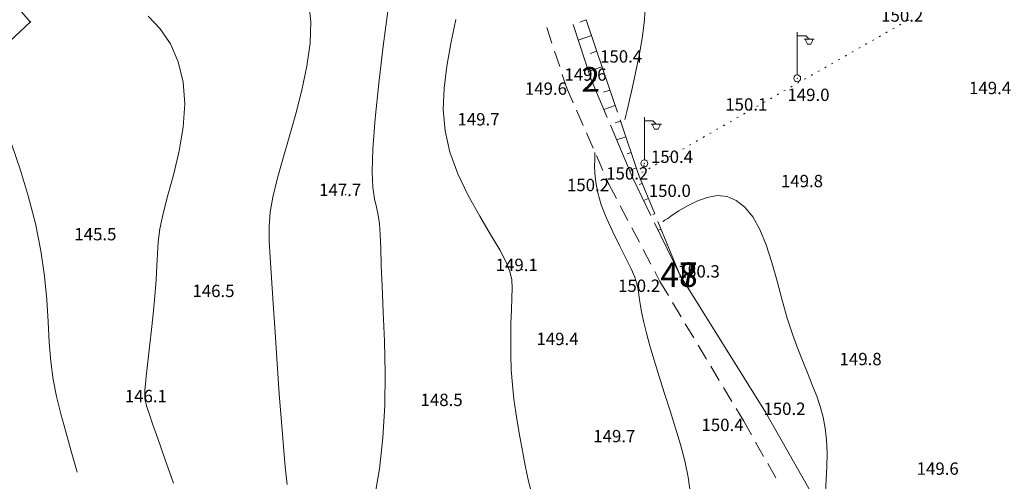
# Model space of a CAD drawing. Units: millimetres. Extents: x 4 to 545769, y -3 to 4540871.
# Drawn here: x 544895 to 545014, y 4539611 to 4539667 of the extents above; entities that cross this region are included whole.
import ezdxf

# ---------------------------------------------------------------- set-up
doc = ezdxf.new("R2010")
doc.units = ezdxf.units.MM
for name, color, linetype, lineweight in [('EGRI_10M', 3, 'Continuous', 0), ('EGRI_1M', 150, 'Continuous', 0), ('EGRI_2M', 150, 'Continuous', 0), ('EGRI_5M', 3, 'Continuous', 0), ('HZ_KOTYAZI', 40, 'Continuous', 0), ('HZ_NOKTA', 7, 'Continuous', 0), ('HZ_SEMBOL', 7, 'Continuous', 0), ('HZ_SEV', 3, 'Continuous', 0), ('HZ_SEVALTI', 40, 'Continuous', 0), ('HZ_SEVUSTU', 4, 'Continuous', 0), ('HZ_SINIR', 3, 'Continuous', 0), ('HZ_YOL', 11, 'Continuous', 0)]:
    doc.layers.add(name, color=color, linetype=linetype, lineweight=lineweight)
doc.styles.get("Standard").update_dxf_attribs({"font": 'times.ttf'})

# ---------------------------------------------------------------- blocks, each defined once
blk = doc.blocks.new('6')
at = {"layer": 'HZ_SEMBOL', "lineweight": 0}
for p, q in [((0, 0.41, 146.41), (0, 5.59, 146.41)), ((0, 5.17, 146.41), (1.03, 5.17, 146.41)), ((1.03, 5.17, 146.41), (1.45, 4.76, 146.41)), ((1.03, 4.76, 146.41), (0.83, 4.76, 146.41)), ((0.83, 4.76, 146.41), (1.45, 4.76, 146.41)), ((1.03, 4.55, 146.41), (1.03, 4.76, 146.41)), ((1.24, 4.14, 146.41), (1.03, 4.55, 146.41)), ((1.66, 4.14, 146.41), (1.24, 4.14, 146.41)), ((1.45, 4.76, 146.41), (2.07, 4.76, 146.41)), ((1.86, 4.55, 146.41), (1.66, 4.14, 146.41)), ((2.07, 4.76, 146.41), (1.86, 4.76, 146.41)), ((1.86, 4.76, 146.41), (1.86, 4.55, 146.41))]:
    blk.add_line(p, q, dxfattribs=at)
blk.add_circle((0, 0, 146.41), 0.414, dxfattribs=at)

msp = doc.modelspace()

# ---------------------------------------------------------------- linework, layer by layer
at = {"layer": 'EGRI_10M', "lineweight": 0, "elevation": 150}
for points in [[(544970.53, 4539667.79), (544970.43, 4539666.23), (544970.17, 4539664.35), (544969.8, 4539662.27), (544969.37, 4539660.19), (544968.94, 4539658.28), (544968.58, 4539656.71), (544968.33, 4539655.64), (544968.18, 4539654.98), (544968.1, 4539654.65), (544968.08, 4539654.52), (544968.07, 4539654.5)], [(544964.44, 4539650.52), (544964.44, 4539650.51), (544964.44, 4539650.46), (544964.43, 4539650.31), (544964.42, 4539650.03), (544964.41, 4539649.57), (544964.4, 4539648.89), (544964.42, 4539648), (544964.53, 4539646.9), (544964.78, 4539645.62), (544965.2, 4539644.16), (544965.83, 4539642.55), (544966.6, 4539640.87), (544967.41, 4539639.22), (544968.18, 4539637.69), (544968.82, 4539636.38), (544969.26, 4539635.35), (544969.53, 4539634.55), (544969.68, 4539633.89), (544969.77, 4539633.28), (544969.85, 4539632.63), (544969.96, 4539631.87), (544970.13, 4539630.96), (544970.36, 4539629.87), (544970.68, 4539628.57), (544971.1, 4539627.04), (544971.63, 4539625.28), (544972.23, 4539623.32), (544972.88, 4539621.25), (544973.55, 4539619.13), (544974.21, 4539617.04), (544974.81, 4539615.03), (544975.34, 4539613.06), (544975.76, 4539611.07), (544976.04, 4539609.01)], [(544972.69, 4539642.12), (544972.7, 4539642.13), (544972.76, 4539642.17), (544972.94, 4539642.29), (544973.27, 4539642.51), (544973.83, 4539642.88), (544974.64, 4539643.42), (544975.66, 4539644.02), (544976.82, 4539644.6), (544978.05, 4539645.05), (544979.29, 4539645.27), (544980.48, 4539645.15), (544981.59, 4539644.69), (544982.63, 4539643.88), (544983.59, 4539642.71), (544984.45, 4539641.17), (544985.22, 4539639.28), (544985.91, 4539637.14), (544986.55, 4539634.87), (544987.17, 4539632.59), (544987.78, 4539630.41), (544988.42, 4539628.43), (544989.06, 4539626.65), (544989.7, 4539625.03), (544990.31, 4539623.56), (544990.87, 4539622.19), (544991.37, 4539620.9), (544991.8, 4539619.65), (544992.15, 4539618.37), (544992.41, 4539617.03), (544992.57, 4539615.58), (544992.63, 4539613.98), (544992.61, 4539612.33), (544992.53, 4539610.74), (544992.43, 4539609.31)]]:
    msp.add_lwpolyline(points, dxfattribs=at)
at = {"layer": 'EGRI_1M', "lineweight": 0}
for points, elevation in [([(544929.7, 4539668.69), (544929.95, 4539666.38), (544929.84, 4539663.77), (544929.44, 4539660.98), (544928.83, 4539658.09), (544928.1, 4539655.2), (544927.31, 4539652.38), (544926.54, 4539649.71), (544925.86, 4539647.26), (544925.33, 4539645.1), (544925, 4539643.25), (544924.86, 4539641.54), (544924.87, 4539639.79), (544924.98, 4539637.76), (544925.16, 4539635.27), (544925.37, 4539632.17), (544925.61, 4539628.63), (544925.85, 4539624.9), (544926.11, 4539621.2), (544926.36, 4539617.77), (544926.61, 4539614.82), (544926.84, 4539612.32), (544927.08, 4539610.21)], 147), ([(544947.54, 4539666.64), (544946.95, 4539663.73), (544946.46, 4539660.97), (544946.12, 4539658.31), (544946.02, 4539655.72), (544946.23, 4539653.15), (544946.81, 4539650.55), (544947.79, 4539647.9), (544949.06, 4539645.28), (544950.44, 4539642.79), (544951.77, 4539640.56), (544952.88, 4539638.67), (544953.65, 4539637.2), (544954.11, 4539636.04), (544954.33, 4539635.03), (544954.39, 4539634.02), (544954.35, 4539632.86), (544954.3, 4539631.42), (544954.24, 4539629.75), (544954.21, 4539627.93), (544954.21, 4539626.03), (544954.28, 4539624.13), (544954.41, 4539622.3), (544954.6, 4539620.56), (544954.83, 4539618.92), (544955.08, 4539617.39), (544955.32, 4539616), (544955.55, 4539614.73), (544955.76, 4539613.58), (544955.97, 4539612.52), (544956.17, 4539611.54), (544956.38, 4539610.59), (544956.6, 4539609.67)], 149)]:
    msp.add_lwpolyline(points, dxfattribs=dict(at, elevation=elevation))
at = {"layer": 'EGRI_2M', "lineweight": 0}
for points, elevation in [([(544939.3, 4539667.68), (544938.74, 4539663.43), (544938.2, 4539658.94), (544937.75, 4539654.63), (544937.45, 4539650.94), (544937.37, 4539648.19), (544937.46, 4539646.25), (544937.66, 4539644.89), (544937.9, 4539643.86), (544938.12, 4539642.91), (544938.27, 4539641.85), (544938.36, 4539640.54), (544938.42, 4539638.9), (544938.49, 4539636.84), (544938.58, 4539634.28), (544938.73, 4539631.16), (544938.87, 4539627.59), (544938.95, 4539623.75), (544938.92, 4539619.78), (544938.7, 4539615.84), (544938.26, 4539612.09), (544937.66, 4539608.59)], 148), ([(544910.18, 4539667.04), (544911.66, 4539665.54), (544912.89, 4539663.68), (544913.83, 4539661.5), (544914.43, 4539659.06), (544914.64, 4539656.41), (544914.45, 4539653.59), (544913.95, 4539650.72), (544913.29, 4539647.93), (544912.59, 4539645.34), (544912, 4539643.08), (544911.62, 4539641.22), (544911.41, 4539639.66), (544911.31, 4539638.22), (544911.25, 4539636.74), (544911.17, 4539635.06), (544911.01, 4539633.06), (544910.79, 4539630.87), (544910.54, 4539628.63), (544910.3, 4539626.53), (544910.09, 4539624.73), (544909.94, 4539623.35), (544909.85, 4539622.36), (544909.8, 4539621.67), (544909.78, 4539621.2), (544909.78, 4539620.87), (544909.8, 4539620.62), (544909.82, 4539620.42), (544909.86, 4539620.25), (544909.9, 4539620.1), (544909.94, 4539619.94), (544910, 4539619.75), (544910.11, 4539619.39), (544910.34, 4539618.7), (544910.73, 4539617.55), (544911.35, 4539615.77), (544912.22, 4539613.3), (544913.25, 4539610.34)], 146)]:
    msp.add_lwpolyline(points, dxfattribs=dict(at, elevation=elevation))
at = {"layer": 'EGRI_5M', "lineweight": 0, "elevation": 145}
msp.add_lwpolyline([(544893.64, 4539651.44), (544894.65, 4539648.48), (544895.63, 4539645.23), (544896.49, 4539641.87), (544897.16, 4539638.57), (544897.61, 4539635.48), (544897.87, 4539632.6), (544898.03, 4539629.93), (544898.17, 4539627.45), (544898.35, 4539625.14), (544898.65, 4539622.96), (544899.06, 4539620.87), (544899.57, 4539618.77), (544900.17, 4539616.59), (544900.84, 4539614.25), (544901.57, 4539611.7)], dxfattribs=at)
at = {"layer": 'HZ_NOKTA', "lineweight": 0}
for p in [(545002.42, 4539666.55, 150.16), (544963.96, 4539659.38, 149.55), (544965.5, 4539660.28, 150.38), (544989, 4539659.52, 148.97), (544961, 4539658.38, 149.59), (545013.09, 4539657.75, 149.42), (544983.48, 4539655.75, 150.05), (544950.97, 4539653.95, 149.71), (544970.4, 4539648.96, 150.41), (544970.44, 4539649.19, 149.65), (544969.03, 4539647.38, 150.24), (544969.74, 4539647.83, 150.04), (544966.12, 4539646.68, 150.2), (544990.25, 4539646.45, 149.83), (544934.17, 4539645.37, 147.73), (544904.44, 4539640, 145.51), (544955.6, 4539636.27, 149.07), (544974.75, 4539635.67, 150.32), (544972.33, 4539634.85, 150.17), (544918.79, 4539633.11, 146.5), (544960.56, 4539627.28, 149.42), (544997.37, 4539624.84, 149.76), (544910.58, 4539620.34, 146.07), (544946.48, 4539619.88, 148.53), (544985.15, 4539618.99, 150.23), (544982.46, 4539617.96, 150.37), (544967.46, 4539615.48, 149.68), (545006.73, 4539611.53, 149.6)]:
    msp.add_point(p, dxfattribs=at)
at = {"layer": 'HZ_SEV', "lineweight": 0}
for p, q in [((544895.86, 4539666.36), (544893.98, 4539668.53)), ((544962.59, 4539666.33), (544963.39, 4539666.6)), ((544964.02, 4539664.7), (544962.41, 4539664.16)), ((544963.84, 4539662.53), (544964.66, 4539662.81)), ((544965.29, 4539660.91), (544963.65, 4539660.36)), ((544965.48, 4539657.85), (544966.25, 4539658.09)), ((544966.89, 4539656.2), (544965.5, 4539655.74)), ((544966.91, 4539654.09), (544967.53, 4539654.31)), ((544968.18, 4539652.41), (544967.07, 4539652.03)), ((544968.34, 4539650.35), (544968.82, 4539650.52)), ((544969.47, 4539648.63), (544968.64, 4539648.32)), ((544969.82, 4539646.62), (544970.18, 4539646.76)), ((544970.94, 4539644.91), (544970.35, 4539644.68)), ((544971.47, 4539642.97), (544971.7, 4539643.06)), ((544972.46, 4539641.21), (544972.11, 4539641.07)), ((544973.11, 4539639.32), (544973.22, 4539639.37)), ((544973.99, 4539637.52), (544973.87, 4539637.47)), ((544974.75, 4539635.67), (544974.75, 4539635.67))]:
    msp.add_line(p, q, dxfattribs=at)
at = {"layer": 'HZ_SEVALTI', "lineweight": 0}
for p, q in [((544963.96, 4539659.38, 149.89), (544961.8, 4539666.04, 149.89)), ((544965.92, 4539654.75, 149.55), (544963.96, 4539659.38, 149.55)), ((544969.03, 4539647.38, 149.55), (544966.31, 4539653.83, 149.55)), ((544971.24, 4539642.86, 149.55), (544969.03, 4539647.38, 149.55)), ((544974.75, 4539635.67, 149.55), (544971.68, 4539641.96, 149.55))]:
    msp.add_line(p, q, dxfattribs=at)
for p in [(544963.96, 4539659.38, 149.55), (544963.96, 4539659.38, 149.55), (544969.03, 4539647.38, 150.24), (544969.03, 4539647.38, 150.24), (544974.75, 4539635.67, 150.32)]:
    msp.add_point(p, dxfattribs=at)
at = {"layer": 'HZ_SEVUSTU', "lineweight": 0}
for p, q in [((544890.82, 4539661.65, 122.85), (544895.94, 4539666.43, 122.85)), ((544963.39, 4539666.6, 149.89), (544965.5, 4539660.28, 149.89)), ((544967.16, 4539655.4, 150.32), (544965.5, 4539660.28, 150.32)), ((544969.74, 4539647.83, 150.32), (544967.48, 4539654.46, 150.32)), ((544971.7, 4539643.06, 150.32), (544969.74, 4539647.83, 150.32)), ((544974.75, 4539635.67, 150.32), (544972.08, 4539642.14, 150.32))]:
    msp.add_line(p, q, dxfattribs=at)
for p in [(544965.5, 4539660.28, 150.32), (544965.5, 4539660.28, 150.38), (544969.74, 4539647.83, 150.04), (544969.74, 4539647.83, 150.04), (544974.75, 4539635.67, 150.38)]:
    msp.add_point(p, dxfattribs=at)
at = {"layer": 'HZ_SINIR', "lineweight": 0}
for p, q in [((545002.42, 4539666.55, 146.41), (545002.24, 4539666.45, 146.41)), ((545002.53, 4539666.63, 146.41), (545002.42, 4539666.55, 146.41)), ((544999.94, 4539665.14, 146.41), (544999.77, 4539665.04, 146.41)), ((545000.76, 4539665.61, 146.41), (545000.59, 4539665.51, 146.41)), ((545001.59, 4539666.08, 146.41), (545001.42, 4539665.98, 146.41)), ((544998.29, 4539664.2, 146.41), (544998.12, 4539664.1, 146.41)), ((544999.11, 4539664.67, 146.41), (544998.94, 4539664.57, 146.41)), ((544995.81, 4539662.78, 146.41), (544995.64, 4539662.69, 146.41)), ((544996.64, 4539663.26, 146.41), (544996.47, 4539663.16, 146.41)), ((544997.46, 4539663.73, 146.41), (544997.29, 4539663.63, 146.41)), ((544994.16, 4539661.84, 146.41), (544993.99, 4539661.74, 146.41)), ((544994.99, 4539662.31, 146.41), (544994.82, 4539662.21, 146.41)), ((544991.69, 4539660.43, 146.41), (544991.51, 4539660.33, 146.41)), ((544992.51, 4539660.9, 146.41), (544992.34, 4539660.8, 146.41)), ((544993.34, 4539661.37, 146.41), (544993.16, 4539661.27, 146.41)), ((544990.04, 4539659.49, 146.41), (544989.86, 4539659.39, 146.41)), ((544990.86, 4539659.96, 146.41), (544990.69, 4539659.86, 146.41)), ((544987.56, 4539658.08, 146.41), (544987.39, 4539657.98, 146.41)), ((544988.39, 4539658.55, 146.41), (544988.21, 4539658.45, 146.41)), ((544989.21, 4539659.02, 146.41), (544989.04, 4539658.92, 146.41)), ((544985.91, 4539657.14, 146.41), (544985.74, 4539657.04, 146.41)), ((544986.74, 4539657.61, 146.41), (544986.56, 4539657.51, 146.41)), ((544983.48, 4539655.75, 146.41), (544983.31, 4539655.65, 146.41)), ((544984.26, 4539656.19, 146.41), (544984.09, 4539656.09, 146.41)), ((544985.09, 4539656.66, 146.41), (544984.91, 4539656.57, 146.41)), ((544981.84, 4539654.8, 146.41), (544981.67, 4539654.7, 146.41)), ((544982.66, 4539655.28, 146.41), (544982.49, 4539655.18, 146.41)), ((544979.37, 4539653.38, 146.41), (544979.2, 4539653.28, 146.41)), ((544980.19, 4539653.85, 146.41), (544980.02, 4539653.75, 146.41)), ((544981.02, 4539654.33, 146.41), (544980.84, 4539654.23, 146.41)), ((544977.72, 4539652.43, 146.41), (544977.55, 4539652.33, 146.41)), ((544978.55, 4539652.9, 146.41), (544978.37, 4539652.81, 146.41)), ((544975.25, 4539651.01, 146.41), (544975.08, 4539650.91, 146.41)), ((544976.08, 4539651.48, 146.41), (544975.9, 4539651.38, 146.41)), ((544976.9, 4539651.96, 146.41), (544976.73, 4539651.86, 146.41)), ((544973.61, 4539650.06, 146.41), (544973.43, 4539649.96, 146.41)), ((544974.43, 4539650.53, 146.41), (544974.26, 4539650.43, 146.41)), ((544971.14, 4539648.64, 146.41), (544970.96, 4539648.54, 146.41)), ((544971.96, 4539649.11, 146.41), (544971.79, 4539649.01, 146.41)), ((544972.78, 4539649.59, 146.41), (544972.61, 4539649.49, 146.41)), ((544970.31, 4539648.16, 146.41), (544970.14, 4539648.06, 146.41))]:
    msp.add_line(p, q, dxfattribs=at)
for p in [(545002.42, 4539666.55, 150.16), (545002.42, 4539666.55, 150.16), (544983.48, 4539655.75, 150.05), (544983.48, 4539655.75, 150.05), (544969.74, 4539647.83, 150.04)]:
    msp.add_point(p, dxfattribs=at)
at = {"layer": 'HZ_YOL', "lineweight": 0}
for p, q in [((544958.6, 4539665.68, 148.91), (544959.22, 4539663.78, 148.91)), ((544959.53, 4539662.83, 148.91), (544960.16, 4539660.93, 148.91)), ((544960.47, 4539659.98, 148.91), (544961, 4539658.38, 148.91)), ((544961, 4539658.38, 149.55), (544961.8, 4539656.55, 149.55)), ((544962.2, 4539655.63, 149.55), (544963, 4539653.8, 149.55)), ((544963.4, 4539652.88, 149.55), (544964.21, 4539651.05, 149.55)), ((544964.61, 4539650.14, 149.55), (544965.41, 4539648.3, 149.55)), ((544965.81, 4539647.39, 149.55), (544966.12, 4539646.68, 149.55)), ((544966.12, 4539646.68, 149.55), (544967.05, 4539644.91, 149.55)), ((544967.51, 4539644.02, 149.55), (544968.44, 4539642.25, 149.55)), ((544968.91, 4539641.37, 149.55), (544969.84, 4539639.6, 149.55)), ((544970.3, 4539638.71, 149.55), (544971.23, 4539636.94, 149.55)), ((544971.7, 4539636.05, 149.55), (544972.33, 4539634.85, 149.55)), ((544985.15, 4539618.99, 150.23), (544974.75, 4539635.67, 150.32)), ((544972.33, 4539634.85, 149.55), (544973.36, 4539633.14, 149.55)), ((544973.87, 4539632.28, 149.55), (544974.9, 4539630.56, 149.55)), ((544975.41, 4539629.7, 149.55), (544976.44, 4539627.99, 149.55)), ((544976.96, 4539627.13, 149.55), (544977.98, 4539625.42, 149.55)), ((544978.5, 4539624.56, 149.55), (544979.53, 4539622.84, 149.55)), ((544980.04, 4539621.99, 149.55), (544981.07, 4539620.27, 149.55)), ((544981.58, 4539619.41, 149.55), (544982.46, 4539617.96, 149.55)), ((544993.12, 4539604.92, 149.97), (544985.15, 4539618.99, 150.23)), ((544982.46, 4539617.96, 149.55), (544983.44, 4539616.21, 149.55)), ((544983.93, 4539615.34, 149.55), (544984.92, 4539613.6, 149.55)), ((544985.41, 4539612.73, 149.55), (544986.39, 4539610.99, 149.55))]:
    msp.add_line(p, q, dxfattribs=at)
for p in [(544961, 4539658.38, 149.59), (544961, 4539658.38, 149.59), (544966.12, 4539646.68, 150.2), (544966.12, 4539646.68, 150.2), (544972.33, 4539634.85, 150.17), (544972.33, 4539634.85, 150.17), (544982.46, 4539617.96, 150.37), (544982.46, 4539617.96, 150.37)]:
    msp.add_point(p, dxfattribs=at)

# ---------------------------------------------------------------- block references
at = {"layer": 'HZ_SEMBOL', "lineweight": 0}
for p in [(544989, 4539659.52, 148.97), (544970.44, 4539649.19, 149.65)]:
    msp.add_blockref('6', p, dxfattribs=at)

# ---------------------------------------------------------------- texts
at = {"layer": 'HZ_KOTYAZI', "lineweight": 0}
for s, p in [('150.2', (544999.19, 4539666.39)), ('150.4', (544965.06, 4539661.42)), ('149.6', (544960.73, 4539659.22)), ('149.6', (544955.93, 4539657.51)), ('149.0', (544987.81, 4539656.76)), ('149.4', (545009.86, 4539657.59)), ('150.1', (544980.26, 4539655.59)), ('149.7', (544947.74, 4539653.79)), ('150.4', (544971.24, 4539649.24)), ('150.2', (544965.8, 4539647.22)), ('150.2', (544961.04, 4539645.81)), ('149.8', (544987.02, 4539646.29)), ('147.7', (544930.94, 4539645.21)), ('150.0', (544970.97, 4539645.11)), ('145.5', (544901.22, 4539639.84)), ('149.1', (544952.38, 4539636.11)), ('150.3', (544974.49, 4539635.32)), ('146.5', (544915.56, 4539632.95)), ('150.2', (544967.24, 4539633.58)), ('149.4', (544957.33, 4539627.12)), ('149.8', (544994.14, 4539624.68)), ('146.1', (544907.35, 4539620.18)), ('148.5', (544943.26, 4539619.72)), ('150.2', (544984.89, 4539618.64)), ('150.4', (544977.37, 4539616.68)), ('149.7', (544964.23, 4539615.32)), ('149.6', (545003.5, 4539611.37))]:
    msp.add_text(s, height=1.5, dxfattribs=at).set_placement(p)
at = {"layer": 'HZ_SEVALTI', "lineweight": 0}
for s, p in [('2', (544962.78, 4539657.88, 149.55)), ('48', (544972.37, 4539634.17, 150.32))]:
    msp.add_text(s, height=3, dxfattribs=at).set_placement(p)
at = {"layer": 'HZ_SEVUSTU', "lineweight": 0}
msp.add_text('47', height=3, dxfattribs=at).set_placement((544972.37, 4539634.17, 150.38))

doc.saveas('drawing.dxf')
